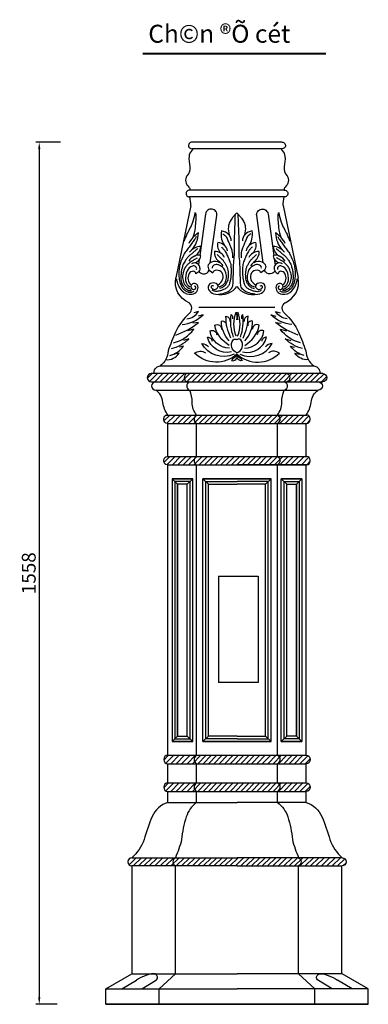
# Model space of a CAD drawing. Units: millimetres. Extents: x 1376 to 2950, y 1522 to 1836.
# Drawn here: x 2850 to 2950, y 1551 to 1836 of the extents above; entities that cross this region are included whole.
import ezdxf

# ---------------------------------------------------------------- set-up
doc = ezdxf.new("R2010")
doc.units = ezdxf.units.MM
doc.layers.add('BT-BATGIAC', color=1, linetype='Continuous')
doc.styles.add('v18', font='arial.ttf')
doc.styles.add('VnArialH', font='txt', dxfattribs={"height": 2.3})
doc.dimstyles.new('1-1', dxfattribs={"dimtxt": 4, "dimasz": 2, "dimexe": 1, "dimexo": 0.5, "dimgap": 1.0005, "dimtad": 1, "dimtoh": 1, "dimdec": 0, "dimzin": 0, "dimdsep": 46, "dimtxsty": 'v18', "dimcen": 0.09, "dimclrd": 3, "dimclre": 6, "dimclrt": 256, "dimadec": 0, "dimazin": 0, "dimtfac": 1, "dimtdec": 0, "dimtmove": 0, "dimatfit": 3, "dimfxl": 1, "dimtolj": 1, "dimtzin": 0, "dimarcsym": 0})
pattern_1 = [(45, (1449.2266, 465.8593), (-0.77781746, 0.77781746), [])]

# ---------------------------------------------------------------- blocks, each defined once
blk = doc.blocks.new('*D277')
at = {"color": 6, "lineweight": -2, "transparency": 16777216}
for p, q in [((2861.36, 1800.36), (2854.24, 1800.36)), ((2860.45, 1551.04), (2854.24, 1551.04))]:
    blk.add_line(p, q, dxfattribs=at)
at = {"color": 3, "lineweight": -2, "transparency": 16777216}
blk.add_line((2855.24, 1798.36), (2855.24, 1553.04), dxfattribs=at)
at = {"color": 3, "transparency": 16777216}
for points in [[(2854.91, 1798.36), (2855.57, 1798.36), (2855.24, 1800.36)], [(2854.91, 1553.04), (2855.57, 1553.04), (2855.24, 1551.04)]]:
    blk.add_solid(points, dxfattribs=at)
at = {"layer": 'Defpoints', "color": 0, "transparency": 16777216}
for p in [(2861.86, 1800.36), (2855.24, 1551.04), (2860.95, 1551.04)]:
    blk.add_point(p, dxfattribs=at)
at = {"transparency": 16777216, "insert": (2852.2, 1675.7), "char_height": 4, "attachment_point": 5, "rotation": 90, "style": 'v18'}
blk.add_mtext('\\A1;1558', dxfattribs=at)

msp = doc.modelspace()

# ---------------------------------------------------------------- hatches: boundary and pattern name
h = msp.add_hatch()
h.set_pattern_fill('ANSI31', scale=8.8, style=0)
h.set_pattern_definition(pattern_1)
h.paths.add_polyline_path([(2897.91, 1733.44), (2887.66, 1733.44, 1), (2887.66, 1731.04), (2897.91, 1731.04, -0.586458)])
h.paths.add_polyline_path([(2912.46, 1733.44), (2897.91, 1733.44, 0.586458), (2897.91, 1731.04), (2912.46, 1731.04)])
h.paths.add_polyline_path([(2927, 1733.44), (2912.46, 1733.44), (2912.46, 1731.04), (2927, 1731.04, 0.586458)])
h.paths.add_polyline_path([(2937.26, 1733.44), (2927, 1733.44, -0.586458), (2927, 1731.04), (2937.26, 1731.04, 1)])
h = msp.add_hatch()
h.set_pattern_fill('ANSI31', scale=8.8, style=0)
h.set_pattern_definition(pattern_1)
h.paths.add_polyline_path([(2900.75, 1721.44), (2892.3, 1721.44, 0.414214), (2891.26, 1720.4), (2891.26, 1720.08, 0.414214), (2892.3, 1719.04), (2900.75, 1719.04, -0.586458)])
h.paths.add_polyline_path([(2912.46, 1721.44), (2900.75, 1721.44, 0.586458), (2900.75, 1719.04), (2912.46, 1719.04)])
h.paths.add_polyline_path([(2924.17, 1721.44), (2912.46, 1721.44), (2912.46, 1719.04), (2924.17, 1719.04, 0.586458)])
h.paths.add_polyline_path([(2933.66, 1720.4, 0.414214), (2932.62, 1721.44), (2924.17, 1721.44, -0.586458), (2924.17, 1719.04), (2932.62, 1719.04, 0.414214), (2933.66, 1720.08)])
h = msp.add_hatch()
h.set_pattern_fill('ANSI31', scale=8.8, style=0)
h.set_pattern_definition([(45, (1449.2266, 453.8593), (-0.77781746, 0.77781746), [])])
h.paths.add_polyline_path([(2900.75, 1709.44), (2892.3, 1709.44, 0.414214), (2891.26, 1708.4), (2891.26, 1708.08, 0.414214), (2892.3, 1707.04), (2900.75, 1707.04, -0.586458)])
h.paths.add_polyline_path([(2912.46, 1709.44), (2900.75, 1709.44, 0.586458), (2900.75, 1707.04), (2912.46, 1707.04)])
h.paths.add_polyline_path([(2924.17, 1709.44), (2912.46, 1709.44), (2912.46, 1707.04), (2924.17, 1707.04, 0.586458)])
h.paths.add_polyline_path([(2933.66, 1708.4, 0.414214), (2932.62, 1709.44), (2924.17, 1709.44, -0.586458), (2924.17, 1707.04), (2932.62, 1707.04, 0.414214), (2933.66, 1708.08)])
h = msp.add_hatch()
h.set_pattern_fill('ANSI31', scale=8.8, style=0)
h.set_pattern_definition(pattern_1)
h.paths.add_polyline_path([(2932.46, 1623.04), (2892.46, 1623.04, 1), (2892.46, 1620.62), (2900.71, 1620.62, -0.007859), (2900.75, 1620.64), (2900.75, 1620.62), (2924.17, 1620.62), (2924.17, 1620.64, -0.007859), (2924.21, 1620.62), (2932.46, 1620.62, 1)])
h = msp.add_hatch()
h.set_pattern_fill('ANSI31', scale=8.8, style=0)
h.set_pattern_definition([(45, (1449.2266, 457.8593), (-0.77781746, 0.77781746), [])])
h.paths.add_polyline_path([(2932.46, 1615.04), (2892.46, 1615.04, 1), (2892.46, 1612.62), (2900.71, 1612.62, -0.007859), (2900.75, 1612.64), (2900.75, 1612.62), (2924.17, 1612.62), (2924.17, 1612.64, -0.007859), (2924.21, 1612.62), (2932.46, 1612.62, 1)])
h = msp.add_hatch()
h.set_pattern_fill('ANSI31', scale=8.8, style=0)
h.set_pattern_definition(pattern_1)
h.paths.add_polyline_path([(2894.63, 1591.04, -0.586458), (2894.63, 1593.44), (2882.06, 1593.44, 1), (2882.06, 1591.04)])
h.paths.add_polyline_path([(2912.46, 1591.04), (2912.46, 1593.44), (2894.63, 1593.44, 0.586458), (2894.63, 1591.04)])
h.paths.add_polyline_path([(2930.29, 1591.04, 0.586458), (2930.29, 1593.44), (2912.46, 1593.44), (2912.46, 1591.04)])
h.paths.add_polyline_path([(2942.86, 1591.04, 1), (2942.86, 1593.44), (2930.29, 1593.44, -0.586458), (2930.29, 1591.04)])

# ---------------------------------------------------------------- linework, layer by layer
at = {"color": 7}
msp.add_line((2901.45, 1752.62), (2923.36, 1752.62), dxfattribs=at)
for p, q in [((2907.1, 1674.83), (2918.6, 1674.83)), ((2907.1, 1674.83), (2907.1, 1644.06)), ((2918.6, 1674.83), (2918.6, 1644.06)), ((2918.6, 1644.06), (2907.1, 1644.06))]:
    msp.add_line(p, q)
at = {"const_width": 0.6}
msp.add_lwpolyline([(2885.15, 1825.91), (2938.25, 1825.91)], dxfattribs=at)
at = {"color": 7}
for points in [[(2904.74, 1765.5), (2906.65, 1779.11, 0.414214), (2905.24, 1780.98), (2905.24, 1780.98, 0.414214), (2903.37, 1779.57), (2901.69, 1767.57)], [(2920.07, 1765.5), (2918.16, 1779.11, -0.414214), (2919.57, 1780.98), (2919.57, 1780.98, -0.414214), (2921.43, 1779.57), (2923.12, 1767.57)], [(2901.39, 1763.12, 0.238224), (2902.61, 1762.26), (2902.61, 1762.26, 0.362218), (2904.41, 1763.38)], [(2923.42, 1763.12, -0.238224), (2922.19, 1762.26), (2922.19, 1762.26, -0.362218), (2920.39, 1763.38)], [(2896.6, 1757.38, -0.161658), (2895.01, 1760.83, 0.574178)], [(2928.32, 1757.38, 0.161658), (2929.9, 1760.83, -0.574178)], [(2937.26, 1733.44), (2887.66, 1733.44, 0.414214)]]:
    msp.add_lwpolyline(points, format="xyb", dxfattribs=at)
for points in [[(2901.54, 1766.54), (2901.3, 1764.86)], [(2923.26, 1766.54), (2923.5, 1764.86)], [(2898.06, 1628.62), (2899.66, 1627.02), (2893.66, 1627.02), (2895.26, 1628.62), (2895.26, 1701.44), (2893.66, 1703.04), (2899.66, 1703.04), (2898.06, 1701.44)], [(2912.46, 1627.02), (2902.62, 1627.02), (2902.62, 1703.04), (2912.46, 1703.04)], [(2912.46, 1703.04), (2902.62, 1703.04), (2904.22, 1701.44)], [(2912.46, 1627.02), (2922.3, 1627.02), (2922.3, 1703.04), (2912.46, 1703.04)], [(2912.46, 1703.04), (2922.3, 1703.04), (2920.7, 1701.44)], [(2926.86, 1628.62), (2925.26, 1627.02), (2931.26, 1627.02), (2929.66, 1628.62), (2929.66, 1701.44), (2931.26, 1703.04), (2925.26, 1703.04), (2926.86, 1701.44)], [(2912.46, 1627.82), (2903.42, 1627.82), (2903.42, 1702.24), (2912.46, 1702.22)], [(2912.46, 1628.62), (2904.22, 1628.62), (2904.22, 1701.44), (2912.46, 1701.44)], [(2912.46, 1627.82), (2921.5, 1627.82), (2921.5, 1702.24), (2912.46, 1702.22)], [(2912.46, 1628.62), (2920.7, 1628.62), (2920.7, 1701.44), (2912.46, 1701.44)], [(2904.22, 1628.62), (2902.62, 1627.02), (2912.46, 1627.02)], [(2920.7, 1628.62), (2922.3, 1627.02), (2912.46, 1627.02)]]:
    msp.add_lwpolyline(points, dxfattribs=at)
at = {"color": 7, "lineweight": -2}
for points in [[(2897.93, 1749.26, 0.250103), (2901.28, 1751.39), (2899.98, 1750.97)], [(2912.26, 1744.22, -0.198634), (2912.24, 1751.21, -0.090217), (2912.31, 1748.98, -1.790962)], [(2912.65, 1744.22, 0.198634), (2912.67, 1751.21, 0.090217), (2912.6, 1748.98, 1.790962)], [(2926.99, 1749.26, -0.250103), (2923.63, 1751.39), (2924.93, 1750.97)], [(2896.56, 1747.61, 0.158787), (2902.69, 1750.37), (2901.21, 1750.03)], [(2910.21, 1742.91, -0.180646), (2907.93, 1748.62, -0.542127), (2909.32, 1747.22, -0.362562)], [(2910.68, 1743.66, -0.109323), (2909.26, 1749.99, -0.418789), (2910.4, 1748.45, 0.240775)], [(2911.47, 1743.94, -0.123987), (2910.79, 1750.52, -0.347342), (2911.12, 1749.28, -1.412552)], [(2913.44, 1743.94, 0.123987), (2914.13, 1750.52, 0.347342), (2913.8, 1749.28, 1.412552)], [(2914.23, 1743.66, 0.109323), (2915.66, 1749.99, 0.418789), (2914.51, 1748.45, -0.240775)], [(2914.71, 1742.91, 0.180646), (2916.98, 1748.62, 0.542127), (2915.59, 1747.22, 0.362562)], [(2928.36, 1747.61, -0.158787), (2922.22, 1750.37), (2923.71, 1750.03)], [(2894.12, 1742.33, 0.172366), (2899.95, 1746.24), (2898.17, 1745.8)], [(2894.77, 1744.55, 0.075726), (2901.33, 1748.16), (2899.71, 1748.02)], [(2910.28, 1740.75, -0.368513), (2904.68, 1745.77, -0.560259), (2906.6, 1744.63, 0.303153)], [(2910.2, 1741.57, -0.215429), (2906.01, 1747.42, -0.607576), (2908.02, 1746.13, -1.335537)], [(2914.64, 1740.75, 0.368513), (2920.24, 1745.77, 0.560259), (2918.31, 1744.63, -0.303153)], [(2914.71, 1741.57, 0.215429), (2918.91, 1747.42, 0.607576), (2916.89, 1746.13, 1.335537)], [(2930.15, 1744.55, -0.075726), (2923.59, 1748.16), (2925.21, 1748.02)], [(2930.8, 1742.33, -0.172366), (2924.97, 1746.24), (2926.74, 1745.8)], [(2893.5, 1740.64, 0.145668), (2898.5, 1743.5), (2896.93, 1743.04)], [(2910.84, 1739.68, -0.407124), (2903.88, 1743.93, -0.416671), (2905.27, 1742.83, 0.318958)], [(2912.47, 1739.44, -0.517188), (2911.37, 1743.16, -0.484972), (2912.44, 1743.16, -0.346827)], [(2912.44, 1739.44, 0.517188), (2913.54, 1743.16, 0.484972), (2912.47, 1743.16, 0.346827)], [(2914.07, 1739.68, 0.407124), (2921.04, 1743.93, 0.416671), (2919.64, 1742.83, -0.318958)], [(2931.42, 1740.64, -0.145668), (2926.42, 1743.5), (2927.99, 1743.04)], [(2893.01, 1738.65, 0.174222), (2896.93, 1741.36), (2895.82, 1741.02)], [(2912.42, 1739.07, -0.404126), (2900.2, 1739.35, -0.305996), (2903.3, 1739.47, 0.285229)], [(2911.6, 1739.07, -0.400946), (2902.28, 1742.16, -0.234213), (2904.22, 1741.12, 0.200953)], [(2912.49, 1739.07, 0.404126), (2924.71, 1739.35, 0.305996), (2921.62, 1739.47, -0.285229)], [(2913.32, 1739.07, 0.400946), (2922.63, 1742.16, 0.234213), (2920.69, 1741.12, -0.200953)], [(2931.91, 1738.65, -0.174222), (2927.98, 1741.36), (2929.09, 1741.02)], [(2891.79, 1737.47, 0.282541), (2895.72, 1739.32), (2894.51, 1739.03)], [(2912.46, 1738.6, 0.068073), (2910.83, 1737.17, 0.37719), (2912.44, 1738.09, 1.399368)], [(2912.45, 1738.6, -0.068073), (2914.08, 1737.17, -0.37719), (2912.47, 1738.09, -1.399368)], [(2933.12, 1737.47, -0.282541), (2929.19, 1739.32), (2930.4, 1739.03)]]:
    msp.add_lwpolyline(points, format="xyb", dxfattribs=at)
at = {"color": 7}
for points in [[(2893.66, 1627.02), (2899.66, 1627.02), (2899.66, 1703.04), (2893.66, 1703.04)], [(2931.26, 1627.02), (2925.26, 1627.02), (2925.26, 1703.04), (2931.26, 1703.04)], [(2894.46, 1627.82), (2898.86, 1627.82), (2898.86, 1702.24), (2894.46, 1702.24)], [(2895.26, 1628.62), (2898.06, 1628.62), (2898.06, 1701.44), (2895.26, 1701.44)], [(2930.46, 1627.82), (2926.06, 1627.82), (2926.06, 1702.24), (2930.46, 1702.24)], [(2929.66, 1628.62), (2926.86, 1628.62), (2926.86, 1701.44), (2929.66, 1701.44)]]:
    msp.add_lwpolyline(points, close=True, dxfattribs=at)
for centre, radius, start, end in [((2890.29, 1780.85), 10.07, 338.5874, 355.164), ((2880.01, 1778.59), 20.61, 351.9664, 3.623), ((2944.91, 1778.59), 20.61, 176.377, 188.0336), ((2934.63, 1780.85), 10.07, 184.836, 201.4126), ((2894.49, 1778.48), 5.34, 324.2863, 345.838), ((2930.43, 1778.48), 5.34, 194.162, 215.7137), ((2893.58, 1777.03), 5.5, 322.9092, 342.3411), ((2905.55, 1767.38), 7.96, 122.4112, 152.4541), ((2893.69, 1774.24), 7.6, 318.8798, 358.8966), ((2891.91, 1776.32), 8.53, 334.8841, 355.8663), ((2919.36, 1767.38), 7.96, 27.5459, 57.5888), ((2931.23, 1774.24), 7.6, 181.1034, 221.1202), ((2933.01, 1776.32), 8.53, 184.1337, 205.1159), ((2931.34, 1777.03), 5.5, 197.6589, 217.0908), ((2912.53, 1766.13), 16.41, 152.4986, 160.5074), ((2912.39, 1766.13), 16.41, 19.4926, 27.5014), ((2902.07, 1765.9), 4.27, 91.3914, 142.4162), ((2898.56, 1770.41), 3.41, 297.3672, 355.8709), ((2926.36, 1770.41), 3.41, 184.1291, 242.6328), ((2922.85, 1765.9), 4.27, 37.5838, 88.6086), ((2901.59, 1764.13), 3.57, 114.248, 148.7498), ((2900.2, 1763.89), 1.55, 56.4541, 125.6906), ((2899.55, 1767.86), 2.48, 279.4438, 351.4794), ((2901.18, 1765.59), 2.08, 66.4188, 120.3261), ((2923.74, 1765.59), 2.08, 59.6739, 113.5812), ((2925.37, 1767.86), 2.48, 188.5206, 260.5562), ((2924.71, 1763.89), 1.55, 54.3094, 123.5459), ((2923.32, 1764.13), 3.57, 31.2502, 65.752), ((2901.08, 1761.38), 4.36, 163.8678, 211.9911), ((2903.01, 1760.9), 5.46, 155.6293, 186.2064), ((2900.27, 1762.15), 2.44, 106.7221, 155.7669), ((2899.67, 1761.8), 1.21, 83.5819, 152.6889), ((2899.92, 1763.69), 0.87, 346.1376, 113.9414), ((2899.79, 1762.23), 0.775, 1.7607, 88.2436), ((2900.25, 1763.93), 1.49, 0.6569, 57.0158), ((2900.25, 1763.93), 1.49, 0.6569, 57.0158), ((2924.67, 1763.93), 1.49, 122.9842, 179.3431), ((2924.67, 1763.93), 1.49, 122.9842, 179.3431), ((2925, 1763.69), 0.87, 66.0586, 193.8624), ((2925.13, 1762.23), 0.775, 91.7564, 178.2393), ((2925.24, 1761.8), 1.21, 27.3111, 96.4181), ((2924.65, 1762.15), 2.44, 24.2331, 73.2779), ((2921.91, 1760.9), 5.46, 353.7936, 24.3707), ((2923.84, 1761.38), 4.36, 328.0089, 16.1322), ((2900.02, 1760.64), 2.46, 187.5927, 242.0653), ((2901.11, 1761.04), 2.84, 152.352, 227.3814), ((2923.81, 1761.04), 2.84, 312.6186, 27.648), ((2924.89, 1760.64), 2.46, 297.9347, 352.4073), ((2898.81, 1759.24), 2.89, 220.2641, 282.5427), ((2899.95, 1760.93), 3.18, 215.9156, 254.2479), ((2900.01, 1758.6), 0.895, 156.4324, 253.4857), ((2900.11, 1758.41), 1.07, 18.5567, 149.56), ((2899.34, 1758.27), 1.85, 273.0798, 14.9143), ((2899.89, 1758.4), 0.681, 258.5222, 343.5304), ((2900.25, 1758.34), 0.322, 336.0138, 131.5471), ((2925.58, 1758.27), 1.85, 165.0857, 266.9202), ((2924.81, 1758.41), 1.07, 30.44, 161.4433), ((2924.67, 1758.34), 0.322, 48.4529, 203.9862), ((2925.03, 1758.4), 0.681, 196.4696, 281.4778), ((2924.91, 1758.6), 0.895, 286.5143, 23.5676), ((2926.11, 1759.24), 2.89, 257.4573, 319.7359), ((2924.97, 1760.93), 3.18, 285.7521, 324.0844)]:
    msp.add_arc(centre, radius, start, end, dxfattribs=at)
for centre, major_axis, start_param, end_param in [((2920.48, 1773.71), (12.6, 0), 3.03753, 3.288236), ((2906.9, 1771.86), (3.87, 0), -0.025882, 1.296699), ((2917.9, 1771.86), (-3.87, 0), -1.296699, 0.025882), ((2904.32, 1773.71), (-12.6, 0), 2.994949, 3.245655), ((2911.56, 1770.47), (-4.75, 0), -0.234897, 0.661966), ((2906.26, 1768.72), (3.45, 0), 0.085592, 1.371182), ((2917.63, 1773.82), (-9.82, 0), 0.203872, 0.457213), ((2918.55, 1768.72), (-3.45, 0), -1.371182, -0.085592), ((2907.18, 1773.82), (9.82, 0), -0.457213, -0.203872), ((2913.25, 1770.47), (4.75, 0), -0.661966, 0.234897), ((2911.15, 1768.48), (5.23, 0), 3.078841, 3.829496), ((2905.86, 1766.3), (3.17, 0), 0.30783, 1.547528), ((2918.95, 1766.3), (3.17, 0), 1.594065, 2.833763), ((2913.65, 1768.48), (-5.23, 0), 2.453689, 3.204345), ((2906.06, 1764.32), (2.03, 0), 2.063554, 3.047203), ((2906.12, 1764.26), (2.12, 0), 0.864954, 2.073358), ((2900.25, 1760.65), (-9.7, 0), 3.699009, 3.926871), ((2924.55, 1760.65), (-9.7, 0), -0.785278, -0.557416), ((2918.69, 1764.26), (-2.12, 0), 4.209828, 5.418232), ((2918.75, 1764.32), (-2.03, 0), 3.235982, 4.219632), ((2906.48, 1764.04), (1.19, 0), 1.070016, 3.300613), ((2906.5, 1762.49), (-1.06, 0), 4.660119, 6.169531), ((2906.6, 1762.03), (1.66, 0), 0.393745, 1.599889), ((2904.56, 1761.36), (3.87, 0), -0.909886, 0.399624), ((2905.84, 1762.45), (-3.33, 0), 3.481616, 4.337609), ((2901.96, 1761.38), (7.45, 0), -0.191246, 0.342424), ((2922.84, 1761.38), (-7.45, 0), -0.342424, 0.191246), ((2918.97, 1762.45), (3.33, 0), 1.945576, 2.801569), ((2920.24, 1761.36), (3.87, 0), 2.741968, 4.051478), ((2918.2, 1762.03), (1.66, 0), 1.541703, 2.747848), ((2918.32, 1764.04), (-1.19, 0), 2.982572, 5.21317), ((2918.31, 1762.49), (1.06, 0), 0.113655, 1.623066), ((2905.62, 1758.53), (-1.46, 0), 3.589946, 5.876384), ((2905.99, 1760.85), (3.35, 0), -1.166168, -0.215442), ((2918.81, 1760.85), (-3.35, 0), 0.215442, 1.166168), ((2919.18, 1758.53), (1.46, 0), 0.406801, 2.69324), ((2906.66, 1758.32), (2.53, 0), 2.798364, 4.575711), ((2905.43, 1758.47), (-0.44, 0), 3.904331, 6.6189), ((2905.92, 1758.5), (0.929, 0), 3.346117, 4.829789), ((2905.78, 1758.71), (-1.22, 0), 1.7761, 3.470001), ((2907.54, 1760.43), (-5.4, 0), 1.343233, 2.693584), ((2917.27, 1760.43), (5.4, 0), 3.589601, 4.939952), ((2919.02, 1758.71), (1.22, 0), 2.813185, 4.507085), ((2918.14, 1758.32), (-2.53, 0), 1.707474, 3.484821), ((2918.88, 1758.5), (-0.929, 0), 1.453396, 2.937068), ((2919.38, 1758.47), (-0.44, 0), 2.805878, 5.520447)]:
    msp.add_ellipse(centre, major_axis=major_axis, ratio=0.769231, start_param=start_param, end_param=end_param, dxfattribs=at)
for points, knots in [([(2912.4, 1779.89), (2912.15, 1779.64), (2911.66, 1779.15), (2910.94, 1778.26), (2910.26, 1777.2), (2909.79, 1775.56), (2910.01, 1774.26), (2910.21, 1773.43), (2910.22, 1773.38)], [0, 0, 0, 0, 0.637903, 1.261092, 2.126407, 3.053519, 4.638076, 4.754227, 4.754227, 4.754227, 4.754227]), ([(2912.4, 1779.89), (2912.65, 1779.64), (2913.14, 1779.15), (2913.86, 1778.26), (2914.55, 1777.2), (2915.02, 1775.56), (2914.79, 1774.26), (2914.6, 1773.43), (2914.59, 1773.38)], [0, 0, 0, 0, 0.637903, 1.261092, 2.126407, 3.053519, 4.638076, 4.754227, 4.754227, 4.754227, 4.754227]), ([(2907.12, 1756.38), (2907.71, 1756.48), (2908.8, 1756.66), (2910.26, 1757.32), (2911.3, 1758.44), (2911.31, 1759.99), (2911.4, 1761.53), (2911.45, 1763.4), (2911.47, 1765.42), (2911.78, 1767.75), (2911.73, 1769.83), (2911.73, 1772.17), (2911.79, 1774.27), (2911.93, 1776.87), (2911.96, 1778.46), (2911.98, 1779.49)], [0, 0, 0, 0, 0.932521, 1.744317, 2.614999, 3.579145, 4.812612, 5.777025, 7.399162, 8.92617, 10.542582, 11.634566, 13.69298, 14.827743, 16.928135, 16.928135, 16.928135, 16.928135]), ([(2917.68, 1756.38), (2917.1, 1756.48), (2916.01, 1756.66), (2914.54, 1757.32), (2913.51, 1758.44), (2913.5, 1759.99), (2913.4, 1761.53), (2913.35, 1763.4), (2913.33, 1765.42), (2913.02, 1767.75), (2913.07, 1769.83), (2913.07, 1772.17), (2913.02, 1774.27), (2912.87, 1776.87), (2912.84, 1778.46), (2912.82, 1779.49)], [0, 0, 0, 0, 0.932521, 1.744317, 2.614999, 3.579145, 4.812612, 5.777025, 7.399162, 8.92617, 10.542582, 11.634566, 13.69298, 14.827743, 16.928135, 16.928135, 16.928135, 16.928135]), ([(2908.35, 1773.88), (2908.7, 1773.62), (2909.43, 1773.07), (2909.8, 1771.92), (2910.27, 1770.89), (2910.74, 1769.88), (2911, 1768.92), (2911.2, 1767.9), (2911.17, 1767.23), (2911.16, 1766.87)], [0, 0, 0, 0, 0.750567, 1.574584, 2.346711, 2.990151, 3.740491, 4.356273, 5.088719, 5.088719, 5.088719, 5.088719]), ([(2916.45, 1773.88), (2916.1, 1773.62), (2915.37, 1773.07), (2915, 1771.92), (2914.53, 1770.89), (2914.06, 1769.88), (2913.81, 1768.92), (2913.6, 1767.9), (2913.63, 1767.23), (2913.65, 1766.87)], [0, 0, 0, 0, 0.750567, 1.574584, 2.346711, 2.990151, 3.740491, 4.356273, 5.088719, 5.088719, 5.088719, 5.088719]), ([(2907.96, 1770.05), (2908.15, 1769.85), (2908.55, 1769.43), (2909.04, 1768.79), (2909.4, 1768.14), (2909.65, 1767.54), (2909.94, 1766.94), (2910.18, 1766.33), (2910.46, 1765.69), (2910.71, 1764.99), (2910.71, 1764.11), (2910.76, 1763.09), (2910.72, 1762.04), (2910.66, 1761.03), (2910.45, 1760.1), (2910.21, 1759.21), (2909.75, 1758.39), (2908.98, 1757.87), (2908.11, 1757.53), (2907.2, 1757.24), (2906.13, 1757.12), (2905.55, 1757.39), (2905.29, 1757.52)], [0, 0, 0, 0, 0.496833, 1.062251, 1.518251, 1.928795, 2.339338, 2.82537, 3.217036, 3.723687, 4.29144, 5.007764, 5.798675, 6.439838, 7.068844, 7.713037, 8.300438, 8.843495, 9.284356, 9.8216, 10.398055, 10.867547, 10.867547, 10.867547, 10.867547]), ([(2916.84, 1770.05), (2916.66, 1769.85), (2916.26, 1769.43), (2915.76, 1768.79), (2915.4, 1768.14), (2915.15, 1767.54), (2914.87, 1766.94), (2914.62, 1766.33), (2914.35, 1765.69), (2914.09, 1764.99), (2914.1, 1764.11), (2914.04, 1763.09), (2914.08, 1762.04), (2914.14, 1761.03), (2914.36, 1760.1), (2914.59, 1759.21), (2915.05, 1758.39), (2915.83, 1757.87), (2916.7, 1757.53), (2917.6, 1757.24), (2918.67, 1757.12), (2919.25, 1757.39), (2919.52, 1757.52)], [0, 0, 0, 0, 0.496833, 1.062251, 1.518251, 1.928795, 2.339338, 2.82537, 3.217036, 3.723687, 4.29144, 5.007764, 5.798675, 6.439838, 7.068844, 7.713037, 8.300438, 8.843495, 9.284356, 9.8216, 10.398055, 10.867547, 10.867547, 10.867547, 10.867547]), ([(2906.73, 1767.88), (2906.86, 1767.74), (2907.16, 1767.41), (2907.66, 1766.86), (2908.37, 1766.35), (2908.81, 1765.61), (2909.24, 1764.86), (2909.68, 1764.1), (2909.82, 1763.27), (2909.95, 1762.5), (2909.93, 1761.67), (2909.88, 1760.89), (2909.65, 1760.05), (2909.32, 1759.35), (2908.89, 1758.81), (2908.46, 1758.5), (2908, 1758.19), (2907.59, 1758.07), (2907.35, 1758)], [0, 0, 0, 0, 0.364344, 0.812079, 1.362494, 1.86987, 2.457735, 3.034109, 3.549246, 4.149035, 4.626481, 5.227476, 5.743074, 6.367836, 6.744961, 7.018945, 7.293508, 7.692406, 7.692406, 7.692406, 7.692406]), ([(2918.08, 1767.88), (2917.94, 1767.74), (2917.65, 1767.41), (2917.14, 1766.86), (2916.44, 1766.35), (2915.99, 1765.61), (2915.57, 1764.86), (2915.12, 1764.1), (2914.98, 1763.27), (2914.85, 1762.5), (2914.87, 1761.67), (2914.92, 1760.89), (2915.16, 1760.05), (2915.48, 1759.35), (2915.91, 1758.81), (2916.35, 1758.5), (2916.81, 1758.19), (2917.21, 1758.07), (2917.46, 1758)], [0, 0, 0, 0, 0.364344, 0.812079, 1.362494, 1.86987, 2.457735, 3.034109, 3.549246, 4.149035, 4.626481, 5.227476, 5.743074, 6.367836, 6.744961, 7.018945, 7.293508, 7.692406, 7.692406, 7.692406, 7.692406]), ([(2904.04, 1764.46), (2904.06, 1764.2), (2904.14, 1763.43), (2904.93, 1762.92), (2905.45, 1762.59)], [0, 0, 0, 0, 0.530168, 1.524184, 1.524184, 1.524184, 1.524184]), ([(2920.77, 1764.46), (2920.74, 1764.2), (2920.67, 1763.43), (2919.88, 1762.92), (2919.36, 1762.59)], [0, 0, 0, 0, 0.530168, 1.524184, 1.524184, 1.524184, 1.524184])]:
    msp.add_open_spline(points, degree=3, knots=knots, dxfattribs=at)
for points in [[(2900.67, 1773.03), (2900.2, 1772.2), (2899.41, 1771.12), (2898.58, 1770.01), (2897.71, 1768.87), (2896.94, 1767.57), (2896.25, 1765.9), (2895.78, 1764.21), (2895.66, 1762.75), (2895.67, 1761.53), (2895.94, 1759.89), (2896.5, 1758.47), (2897.55, 1757.38), (2899.15, 1756.94), (2900.03, 1757.24)], [(2924.25, 1773.03), (2924.72, 1772.2), (2925.51, 1771.12), (2926.34, 1770.01), (2927.2, 1768.87), (2927.97, 1767.57), (2928.67, 1765.9), (2929.14, 1764.21), (2929.26, 1762.75), (2929.25, 1761.53), (2928.98, 1759.89), (2928.42, 1758.47), (2927.36, 1757.38), (2925.76, 1756.94), (2924.89, 1757.24)], [(2901.12, 1769.57), (2900.25, 1768.87), (2899.58, 1768.26), (2898.79, 1767.63), (2898.18, 1766.98), (2897.6, 1766.18), (2896.92, 1765.06), (2896.57, 1764.02), (2896.34, 1762.98), (2896.25, 1761.88), (2896.23, 1760.82), (2896.41, 1759.81), (2896.84, 1758.85), (2897.47, 1758.07), (2898.12, 1757.61), (2898.72, 1757.43), (2899.33, 1757.44)], [(2923.8, 1769.57), (2924.67, 1768.87), (2925.34, 1768.26), (2926.13, 1767.63), (2926.74, 1766.98), (2927.32, 1766.18), (2928, 1765.06), (2928.34, 1764.02), (2928.58, 1762.98), (2928.67, 1761.88), (2928.68, 1760.82), (2928.51, 1759.81), (2928.07, 1758.85), (2927.45, 1758.07), (2926.8, 1757.61), (2926.19, 1757.43), (2925.59, 1757.44)], [(2896.89, 1762.59), (2897.18, 1763.36), (2897.67, 1764.38), (2898.37, 1765.17), (2899.27, 1765.9), (2900.05, 1766.38), (2901.01, 1766.93)], [(2928.03, 1762.59), (2927.74, 1763.36), (2927.25, 1764.38), (2926.54, 1765.17), (2925.65, 1765.9), (2924.87, 1766.38), (2923.91, 1766.93)], [(2901.74, 1763.95), (2901.56, 1763.23), (2900.56, 1762.25)], [(2923.18, 1763.95), (2923.36, 1763.23), (2924.36, 1762.25)]]:
    msp.add_spline(points, degree=3, dxfattribs=at)
at = {"layer": 'BT-BATGIAC'}
for p, q in [((2925.44, 1800.36), (2899.48, 1800.36)), ((2925.52, 1798.44), (2899.5, 1798.44)), ((2926.15, 1786.46), (2898.76, 1786.46)), ((2926.23, 1784.54), (2898.68, 1784.54)), ((2892.3, 1721.44), (2932.62, 1721.44)), ((2892.3, 1719.04), (2932.62, 1719.04)), ((2892.3, 1709.44), (2932.62, 1709.44)), ((2892.3, 1707.04), (2932.62, 1707.04))]:
    msp.add_line(p, q, dxfattribs=at)
for points in [[(2899.48, 1800.36, 1.041973), (2899.4, 1798.44)], [(2925.44, 1800.36, -1.041973), (2925.52, 1798.44)], [(2899.4, 1797.9, 0.191633), (2898.58, 1796.24, 0.082443), (2898.82, 1793.29, -0.245862), (2897.96, 1790.63, 0.372566), (2898.52, 1787.35)], [(2899.59, 1798.44, -0.279686), (2899.4, 1797.9, -2.477868)], [(2925.33, 1798.44, 0.279686), (2925.51, 1797.9, 2.477868)], [(2925.51, 1797.9, -0.191633), (2926.33, 1796.24, -0.082443), (2926.1, 1793.29, 0.245862), (2926.96, 1790.63, -0.372566), (2926.4, 1787.35)], [(2898.76, 1786.46, 1.041973), (2898.68, 1784.54)], [(2898.52, 1787.35, -0.388297), (2898.76, 1786.46, -1.922787)], [(2926.4, 1787.35, 0.388297), (2926.15, 1786.46, 1.922787)], [(2926.15, 1786.46, -1.041973), (2926.23, 1784.54)], [(2899.06, 1781.99, 0.093781), (2898.79, 1784.54, 3.806168)], [(2925.86, 1781.99, -0.093781), (2926.13, 1784.54, -3.806168)], [(2898.57, 1753.92, -0.359252), (2894.77, 1761.08, -0.359252)], [(2926.35, 1753.92, 0.359252), (2930.15, 1761.08, 0.359252)], [(2898.66, 1750.82, 0.480378), (2898.51, 1754, -0.707847)], [(2926.26, 1750.82, -0.480378), (2926.4, 1754, 0.707847)], [(2887.66, 1733.44, 1), (2887.66, 1731.04, 1)], [(2897.91, 1733.44, 0.586458), (2897.91, 1731.04, 1.705151)], [(2927, 1733.44, -0.586458), (2927, 1731.04, -1.705151)], [(2937.26, 1733.44, -1), (2937.26, 1731.04, -1)], [(2887.66, 1731.04), (2937.26, 1731.04, -0.414214)], [(2888.94, 1731.04, 1), (2888.94, 1728.64, 1)], [(2888.94, 1728.64), (2935.98, 1728.64, 0.414214)], [(2892.46, 1721.44, -0.120656), (2891.03, 1725.1, 0.220597), (2888.94, 1728.64)], [(2898.62, 1731.04, 0.586458), (2898.62, 1728.64, 1.705151)], [(2900.75, 1721.44, -0.16826), (2899.5, 1725.1, 0.087565), (2898.85, 1728.64)], [(2924.17, 1721.44, 0.16826), (2925.41, 1725.1, -0.087565), (2926.07, 1728.64)], [(2926.3, 1731.04, -0.586458), (2926.3, 1728.64, -1.705151)], [(2932.46, 1721.44, 0.120656), (2933.89, 1725.1, -0.220597), (2935.98, 1728.64)], [(2935.98, 1731.04, -1), (2935.98, 1728.64, -1)], [(2892.3, 1719.04, -0.414214), (2891.26, 1720.08), (2891.26, 1720.4, -0.414214), (2892.3, 1721.44)], [(2900.75, 1721.44, 0.586458), (2900.75, 1719.04, 1.705151)], [(2924.17, 1721.44, -0.586458), (2924.17, 1719.04, -1.705151)], [(2932.62, 1719.04, 0.414214), (2933.66, 1720.08), (2933.66, 1720.4, 0.414214), (2932.62, 1721.44)], [(2892.3, 1707.04, -0.414214), (2891.26, 1708.08), (2891.26, 1708.4, -0.414214), (2892.3, 1709.44)], [(2900.75, 1709.44, 0.586458), (2900.75, 1707.04, 1.705151)], [(2924.17, 1709.44, -0.586458), (2924.17, 1707.04, -1.705151)], [(2932.62, 1707.04, 0.414214), (2933.66, 1708.08), (2933.66, 1708.4, 0.414214), (2932.62, 1709.44)], [(2900.75, 1623.04, 0.585249), (2900.75, 1620.62, -1)], [(2924.17, 1623.04, -0.585249), (2924.17, 1620.62, 1)], [(2932.46, 1623.04, -1), (2932.46, 1620.62, 1)], [(2900.75, 1615.04, 0.585249), (2900.75, 1612.62, -1)], [(2924.17, 1615.04, -0.585249), (2924.17, 1612.62, 1)], [(2932.46, 1615.04, -1), (2932.46, 1612.62, 1)], [(2892.46, 1609.44, 0.209324), (2887.9, 1605.3, 0.030543), (2885.55, 1598.65, -0.125122), (2882.06, 1593.44, -8.119874)], [(2900.75, 1609.44, 0.150228), (2897.76, 1605.25, 0.052371), (2896.44, 1598.65, -0.040086), (2894.63, 1593.44)], [(2924.17, 1609.44, -0.150228), (2927.16, 1605.25, -0.052371), (2928.48, 1598.65, 0.040086), (2930.29, 1593.44)], [(2932.46, 1609.44, -0.209324), (2937.02, 1605.3, -0.030543), (2939.37, 1598.65, 0.125122), (2942.86, 1593.44, 8.119874)], [(2882.06, 1593.44, 1), (2882.06, 1591.04, 1)], [(2882.06, 1593.44), (2912.46, 1593.44, -0.414214)], [(2894.63, 1593.44, 0.586458), (2894.63, 1591.04, 1.705151)], [(2942.86, 1593.44), (2912.46, 1593.44, 0.414214)], [(2930.29, 1593.44, -0.586458), (2930.29, 1591.04, -1.705151)], [(2942.86, 1593.44, -1), (2942.86, 1591.04, -1)], [(2912.46, 1591.04), (2882.06, 1591.04, -0.414214)], [(2912.46, 1591.04), (2942.86, 1591.04, 0.414214)], [(2888.92, 1557.94, 0.228334), (2889.49, 1558.99, 0.366571), (2888.23, 1559.84, 0.116881), (2886.1, 1559.39, 0.064446), (2883.33, 1557.99)], [(2936, 1557.94, -0.228334), (2935.43, 1558.99, -0.366571), (2936.68, 1559.84, -0.116881), (2938.82, 1559.39, -0.064446), (2941.58, 1557.99)]]:
    msp.add_lwpolyline(points, format="xyb", dxfattribs=at)
for points in [[(2899.06, 1781.99), (2894.77, 1761.08)], [(2925.86, 1781.99), (2930.15, 1761.08)], [(2892.46, 1709.44), (2892.46, 1719.04)], [(2900.75, 1709.44), (2900.75, 1719.04)], [(2924.17, 1709.44), (2924.17, 1719.04)], [(2932.46, 1709.44), (2932.46, 1719.04)], [(2892.46, 1623.04), (2892.46, 1707.04), (2912.46, 1707.04)], [(2900.75, 1623.04), (2900.75, 1707.04)], [(2932.46, 1623.04), (2932.46, 1707.04), (2912.46, 1707.04)], [(2924.17, 1623.04), (2924.17, 1707.04)], [(2892.46, 1623.04), (2932.46, 1623.04)], [(2892.46, 1620.62), (2932.46, 1620.62)], [(2892.46, 1615.04), (2892.46, 1620.62)], [(2900.75, 1615.04), (2900.75, 1620.62)], [(2924.17, 1615.04), (2924.17, 1620.64)], [(2932.46, 1615.04), (2932.46, 1620.62)], [(2892.46, 1615.04), (2932.46, 1615.04)], [(2892.46, 1612.62), (2932.46, 1612.62)], [(2892.46, 1609.44), (2892.46, 1612.62)], [(2900.75, 1609.44), (2900.75, 1612.64)], [(2924.17, 1609.44), (2924.17, 1612.64)], [(2932.46, 1609.44), (2932.46, 1612.62)], [(2892.46, 1609.44), (2912.46, 1609.44)], [(2932.46, 1609.44), (2912.46, 1609.44)], [(2882.16, 1559.86), (2882.16, 1591.06)], [(2889.94, 1551.04), (2889.94, 1555.52), (2894.63, 1559.84), (2894.63, 1591.04)], [(2934.98, 1551.04), (2934.98, 1555.52), (2930.29, 1559.84), (2930.29, 1591.04)], [(2942.76, 1559.86), (2942.76, 1591.06)], [(2874.46, 1555.52), (2882.06, 1559.84), (2912.46, 1559.84)], [(2879.09, 1555.52), (2883.33, 1557.99)], [(2884.9, 1555.52), (2888.92, 1557.94)], [(2950.46, 1555.52), (2942.86, 1559.84), (2912.46, 1559.84)], [(2940.01, 1555.52), (2936, 1557.94)], [(2945.82, 1555.52), (2941.58, 1557.99)], [(2874.46, 1551.04), (2950.46, 1551.04), (2950.46, 1555.52), (2912.46, 1555.52)], [(2950.46, 1551.04), (2874.46, 1551.04), (2874.46, 1555.52), (2912.46, 1555.52)]]:
    msp.add_lwpolyline(points, dxfattribs=at)
at = {"layer": 'BT-BATGIAC', "lineweight": -2}
for points in [[(2898.66, 1750.82, 0.116219), (2894.7, 1745.4, 0.032906), (2892.55, 1740, -0.214114), (2890.27, 1735.65)], [(2926.26, 1750.82, -0.116219), (2930.22, 1745.4, -0.032906), (2932.36, 1740, 0.214114), (2934.65, 1735.65)]]:
    msp.add_lwpolyline(points, format="xyb", dxfattribs=at)
msp.add_lwpolyline([(2888.49, 1733.44), (2888.49, 1733.81, -0.414214), (2890.34, 1735.65), (2934.58, 1735.65, -0.414214), (2936.42, 1733.81), (2936.42, 1733.44)], format="xyb", close=True, dxfattribs=at)
at = {"layer": 'BT-BATGIAC'}
for centre in [(2892.46, 1621.83), (2892.46, 1613.83)]:
    msp.add_arc(centre, 1.21, 90, 270, dxfattribs=at)

# ---------------------------------------------------------------- texts
at = {"style": 'VnArialH'}
msp.add_text('Ch©n ®Õ cét', height=5.2, dxfattribs=at).set_placement((2886.79, 1829.1))

# ---------------------------------------------------------------- dimensions: what is measured, and where the dimension line sits
at = {"color": 7}
dim = msp.add_linear_dim(base=(2855.24, 1551.04), p1=(2861.86, 1800.36), p2=(2860.95, 1551.04), angle=90, text='1558', dimstyle='1-1', dxfattribs=at)
dim.commit()
dim.dimension.update_dxf_attribs({"geometry": '*D277', "text_midpoint": (2852.2, 1675.7)})

doc.saveas('drawing.dxf')
